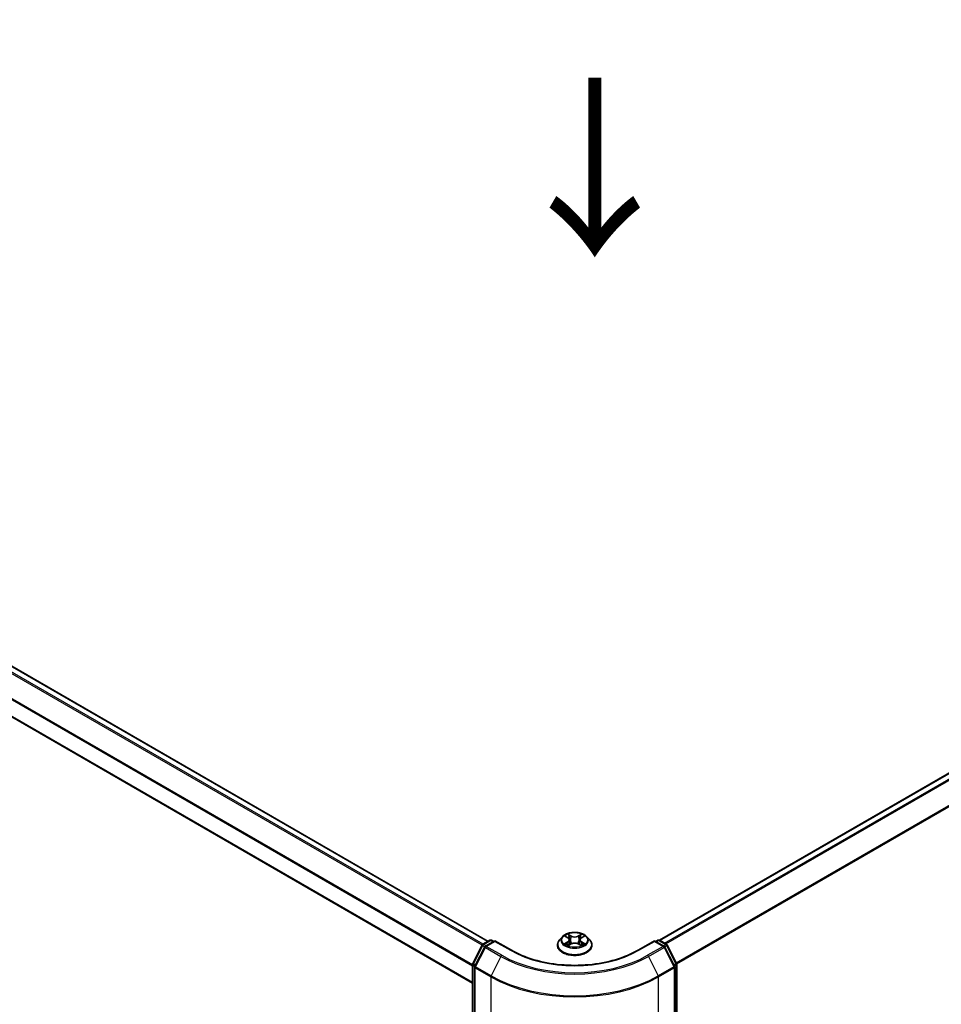
# Model space of a CAD drawing. Units: millimetres. Extents: x 0 to 9053, y 0 to 1686.
# Drawn here: x 130 to 194, y 511 to 580 of the extents above; entities that cross this region are included whole.
import ezdxf

# ---------------------------------------------------------------- set-up
doc = ezdxf.new("R2010")
doc.units = ezdxf.units.MM
doc.header["$LTSCALE"] = 2.5
doc.layers.get('Defpoints').update_dxf_attribs({"lineweight": 25})
for name, color, linetype, lineweight in [('Dimension (ISO)', 7, 'Continuous', 18), ('Symbol (ISO)', 7, 'Continuous', 18), ('Visible (ISO)', 7, 'Continuous', 35), ('Visible Narrow (ISO)', 7, 'Continuous', 25)]:
    doc.layers.add(name, color=color, linetype=linetype, lineweight=lineweight)
doc.styles.add('Note Text (TK)', font='MS PGothic.ttf')
doc.dimstyles.new('Default - Method 1b (TK)', dxfattribs={"dimscale": 2.5, "dimtxt": 2.5, "dimasz": 2.5, "dimexe": 1, "dimexo": 1.5, "dimgap": 1, "dimtad": 1, "dimrnd": 1e-08, "dimdsep": 46, "dimtxsty": 'Note Text (TK)', "dimcen": 0.09, "dimdle": 5, "dimclrd": 100, "dimclre": 100, "dimclrt": 7, "dimadec": 1, "dimazin": 1, "dimtfac": 1, "dimtmove": 0, "dimatfit": 3, "dimfxl": 1, "dimtolj": 1, "dimlwd": -1, "dimlwe": -1, "dimarcsym": 0})

# ---------------------------------------------------------------- blocks, each defined once
blk = doc.blocks.new('*D22')
at = {"layer": 'Defpoints', "color": 0}
for p in [(68.586, 533.152), (22.624, 506.616), (174.652, 471.914)]:
    blk.add_point(p, dxfattribs=at)
at = {"layer": 'Dimension (ISO)', "color": 100}
for p, q in [((64.836, 530.987), (20.124, 505.172)), ((123.278, 448.503), (28.037, 503.491)), ((170.902, 469.749), (126.19, 443.935))]:
    blk.add_line(p, q, dxfattribs=at)
for points in [[(28.558, 504.393), (27.516, 502.588), (22.624, 506.616)], [(123.798, 449.405), (122.757, 447.601), (128.69, 445.378)]]:
    blk.add_solid(points, dxfattribs=at)
at = {"layer": 'Dimension (ISO)', "color": 7, "insert": (73.208, 483.242), "char_height": 6.25, "attachment_point": 4, "rotation": 330, "style": 'Note Text (TK)'}
blk.add_mtext('\\A1;{\\Q30.000;\\W0.816;\\H0.816x;360}', dxfattribs=at)
blk = doc.blocks.new('*D23')
at = {"layer": 'Defpoints', "color": 0}
for p in [(289.557, 544.139), (162.867, 470.994), (208.829, 444.458)]:
    blk.add_point(p, dxfattribs=at)
at = {"layer": 'Dimension (ISO)', "color": 100}
for p, q in [((293.307, 541.974), (338.019, 516.159)), ((330.106, 514.478), (214.242, 447.583)), ((166.617, 468.829), (211.329, 443.015))]:
    blk.add_line(p, q, dxfattribs=at)
for points in [[(329.585, 515.38), (330.627, 513.576), (335.519, 517.603)], [(213.721, 448.485), (214.762, 446.681), (208.829, 444.458)]]:
    blk.add_solid(points, dxfattribs=at)
at = {"layer": 'Dimension (ISO)', "color": 7, "insert": (265.809, 483.187), "char_height": 6.25, "attachment_point": 4, "rotation": 30, "style": 'Note Text (TK)'}
blk.add_mtext('\\A1;{\\Q-30.000;\\W0.816;\\H0.816x;430}', dxfattribs=at)

msp = doc.modelspace()

# ---------------------------------------------------------------- linework, layer by layer
at = {"layer": 'Visible (ISO)'}
for p, q in [((174.711, 515.5371), (286.6366, 580.1574)), ((162.6755, 515.4606), (71.5065, 568.097)), ((161.593, 512.5309), (70.3798, 565.1929)), ((167.9051, 515.7872), (167.6984, 515.5567)), ((168.1076, 515.8126), (168.285, 515.7065)), ((169.2342, 515.7065), (169.4117, 515.8126)), ((169.4116, 515.8126), (169.4117, 515.8127)), ((169.6141, 515.7872), (169.8208, 515.5567)), ((161.6066, 513.9051), (162.267, 515.2014)), ((162.4435, 515.0652), (161.7539, 513.7115)), ((162.3159, 515.2529), (162.8045, 515.5351)), ((163.1617, 515.5031), (162.4924, 515.1167)), ((162.9295, 515.5351), (163.0733, 515.4521)), ((163.1617, 515.4608), (163.1617, 515.5031)), ((164.3143, 514.8376), (163.1617, 515.5031)), ((167.5513, 515.1887), (167.5513, 515.2025)), ((168.3175, 515.1809), (168.5022, 515.2839)), ((168.3942, 515.5608), (168.4284, 515.2427)), ((169.017, 515.2839), (169.2017, 515.1809)), ((169.125, 515.5608), (169.0909, 515.2427)), ((169.9679, 515.1887), (169.9679, 515.2025)), ((174.3575, 515.5031), (173.2049, 514.8376)), ((174.3575, 515.5031), (174.3575, 515.4608)), ((175.0268, 515.1167), (174.3575, 515.5031)), ((174.4459, 515.4521), (174.5897, 515.5351)), ((174.7147, 515.5351), (175.2033, 515.2529)), ((175.7653, 513.7115), (175.0757, 515.0652)), ((175.2522, 515.2014), (175.9126, 513.9051)), ((161.593, 471.0093), (161.593, 513.8484)), ((161.7403, 513.6548), (161.7403, 470.6925)), ((175.7789, 470.6925), (175.7789, 513.6548)), ((175.9262, 513.8484), (175.9262, 471.0093))]:
    msp.add_line(p, q, dxfattribs=at)
for centre, start, end in [((162.3784, 515.1447), 120, 153.004492), ((162.5549, 515.0084), 120, 153.004492), ((162.867, 515.4268), 60, 120), ((174.6522, 515.4268), 60, 120), ((174.9643, 515.0084), 26.995508, 60), ((175.1408, 515.1447), 26.995508, 60), ((161.718, 513.8484), 153.004492, 180), ((161.8653, 513.6548), 153.004492, 180), ((175.6539, 513.6548), 0, 26.995508), ((175.8012, 513.8484), 0, 26.995508)]:
    msp.add_arc(centre, 0.125, start, end, dxfattribs=at)
for points, knots in [([(169.6141, 515.7872), (169.563, 515.8443), (169.4981, 515.8943), (169.3448, 515.9805), (169.2556, 516.0159), (169.064, 516.0677), (168.9618, 516.0841), (168.7546, 516.0966), (168.6496, 516.0929), (168.4465, 516.0659), (168.3485, 516.0426), (168.1682, 515.9775), (168.0861, 515.9358), (167.9745, 515.8559), (167.9371, 515.8229), (167.9051, 515.7872)], [1.2629648, 1.2629648, 1.2629648, 1.2629648, 1.5839777, 1.5839777, 1.9184063, 1.9184063, 2.2514838, 2.2514838, 2.5827972, 2.5827972, 2.9145331, 2.9145331, 3.2485111, 3.2485111, 3.4494242, 3.4494242, 3.4494242, 3.4494242]), ([(168.1484, 515.7882), (168.1235, 515.8164), (168.0856, 515.8325), (168.0494, 515.8404), (168.049, 515.8405), (168.0486, 515.8405)], [0.001902216, 0.001902216, 0.001902216, 0.001902216, 0.032055974, 0.032055974, 0.032394303, 0.032394303, 0.032394303, 0.032394303]), ([(168.0486, 515.8405), (168.049, 515.8404), (168.0494, 515.8403), (168.0531, 515.8389), (168.0564, 515.8375), (168.0598, 515.8362)], [-0.0323943032, -0.0323943032, -0.0323943032, -0.0323943032, -0.0320559737, -0.0320559737, -0.0289727583, -0.0289727583, -0.0289727583, -0.0289727583]), ([(168.2799, 515.9723), (168.2797, 515.9724), (168.2796, 515.9726), (168.2792, 515.973), (168.2789, 515.9732), (168.2787, 515.9734)], [-0.00023059908, -0.00023059908, -0.00023059908, -0.00023059908, 0, 0, 0.00033832945, 0.00033832945, 0.00033832945, 0.00033832945]), ([(168.2787, 515.9734), (168.2788, 515.9731), (168.279, 515.9729), (168.2792, 515.9725), (168.2793, 515.9723), (168.2795, 515.9722)], [-0.00033832945, -0.00033832945, -0.00033832945, -0.00033832945, 0, 0, 0.00024151791, 0.00024151791, 0.00024151791, 0.00024151791]), ([(168.3942, 515.5608), (168.393, 515.5721), (168.3904, 515.5834), (168.3826, 515.6053), (168.3774, 515.616), (168.3646, 515.6365), (168.357, 515.6464), (168.3398, 515.6653), (168.3301, 515.6742), (168.3089, 515.6911), (168.2973, 515.6991), (168.285, 515.7065)], [0.84730152, 0.84730152, 0.84730152, 0.84730152, 0.98850982, 0.98850982, 1.12971813, 1.12971813, 1.27092643, 1.27092643, 1.41213473, 1.41213473, 1.55334303, 1.55334303, 1.55334303, 1.55334303]), ([(169.2342, 515.7065), (169.2219, 515.6991), (169.2103, 515.6911), (169.1891, 515.6742), (169.1794, 515.6653), (169.1622, 515.6464), (169.1546, 515.6365), (169.1418, 515.616), (169.1366, 515.6053), (169.1288, 515.5834), (169.1262, 515.5721), (169.125, 515.5608)], [3.15904595, 3.15904595, 3.15904595, 3.15904595, 3.30025425, 3.30025425, 3.44146255, 3.44146255, 3.58267086, 3.58267086, 3.72387916, 3.72387916, 3.86508746, 3.86508746, 3.86508746, 3.86508746]), ([(169.1892, 515.8849), (169.2126, 515.9173), (169.2259, 515.9505), (169.2402, 515.9729), (169.2404, 515.9731), (169.2405, 515.9734)], [0, 0, 0, 0, 0.032055974, 0.032055974, 0.032394303, 0.032394303, 0.032394303, 0.032394303]), ([(169.2405, 515.9734), (169.2403, 515.9732), (169.24, 515.973), (169.2376, 515.9708), (169.2354, 515.9688), (169.2332, 515.9668)], [-0.0323943032, -0.0323943032, -0.0323943032, -0.0323943032, -0.0320559737, -0.0320559737, -0.0289727583, -0.0289727583, -0.0289727583, -0.0289727583]), ([(169.4706, 515.8405), (169.4702, 515.8405), (169.4698, 515.8404), (169.4691, 515.8402), (169.4688, 515.8402), (169.4685, 515.8401)], [-0.00033832945, -0.00033832945, -0.00033832945, -0.00033832945, 0, 0, 0.00024151791, 0.00024151791, 0.00024151791, 0.00024151791]), ([(169.4687, 515.8398), (169.469, 515.8399), (169.4692, 515.84), (169.4699, 515.8403), (169.4702, 515.8404), (169.4706, 515.8405)], [-0.00023059908, -0.00023059908, -0.00023059908, -0.00023059908, 0, 0, 0.00033832945, 0.00033832945, 0.00033832945, 0.00033832945]), ([(167.6984, 515.5567), (167.6798, 515.5359), (167.6627, 515.5144), (167.6319, 515.4701), (167.6182, 515.4473), (167.5943, 515.4006), (167.5842, 515.3767), (167.5679, 515.3279), (167.5617, 515.3031), (167.5534, 515.2531), (167.5513, 515.2278), (167.5513, 515.2025)], [3.4494242, 3.4494242, 3.4494242, 3.4494242, 3.54493753, 3.54493753, 3.64045085, 3.64045085, 3.73596417, 3.73596417, 3.83147749, 3.83147749, 3.92699082, 3.92699082, 3.92699082, 3.92699082]), ([(167.5513, 515.1887), (167.5513, 515.1142), (167.5709, 515.0398), (167.6471, 514.8975), (167.705, 514.8297), (167.8544, 514.7068), (167.9473, 514.6522), (168.1572, 514.563), (168.2745, 514.5286), (168.5209, 514.4833), (168.6501, 514.4723), (168.9077, 514.4747), (169.0361, 514.4881), (169.2796, 514.5379), (169.3946, 514.5744), (169.6, 514.6675), (169.6903, 514.7241), (169.836, 514.8526), (169.8916, 514.9245), (169.9537, 515.0617), (169.9679, 515.1251), (169.9679, 515.1887)], [3.9269908, 3.9269908, 3.9269908, 3.9269908, 4.2267014, 4.2267014, 4.5391124, 4.5391124, 4.8636054, 4.8636054, 5.1893334, 5.1893334, 5.5140838, 5.5140838, 5.8384387, 5.8384387, 6.1632728, 6.1632728, 6.4890702, 6.4890702, 6.8129852, 6.8129852, 7.0685835, 7.0685835, 7.0685835, 7.0685835]), ([(168.0505, 515.2859), (168.0502, 515.2858), (168.05, 515.2857), (168.0494, 515.2855), (168.049, 515.2854), (168.0486, 515.2852)], [-0.00023059908, -0.00023059908, -0.00023059908, -0.00023059908, 0, 0, 0.00033832945, 0.00033832945, 0.00033832945, 0.00033832945]), ([(168.0486, 515.2852), (168.049, 515.2853), (168.0494, 515.2854), (168.0501, 515.2855), (168.0504, 515.2856), (168.0507, 515.2857)], [-0.00033832945, -0.00033832945, -0.00033832945, -0.00033832945, 0, 0, 0.00024151791, 0.00024151791, 0.00024151791, 0.00024151791]), ([(168.1881, 515.2701), (168.1956, 515.2638), (168.2037, 515.2575), (168.2212, 515.245), (168.2306, 515.2387), (168.2505, 515.2264), (168.261, 515.2203), (168.2831, 515.2083), (168.2947, 515.2024), (168.3139, 515.1935), (168.3211, 515.1902), (168.3285, 515.187)], [4.53491661, 4.53491661, 4.53491661, 4.53491661, 4.60506204, 4.60506204, 4.67520747, 4.67520747, 4.7453529, 4.7453529, 4.81549833, 4.81549833, 4.85637589, 4.85637589, 4.85637589, 4.85637589]), ([(168.3248, 515.185), (168.3046, 515.1862), (168.2922, 515.1733), (168.279, 515.1529), (168.2788, 515.1526), (168.2787, 515.1524)], [0.002431037, 0.002431037, 0.002431037, 0.002431037, 0.032055974, 0.032055974, 0.032394303, 0.032394303, 0.032394303, 0.032394303]), ([(168.2787, 515.1524), (168.2789, 515.1526), (168.2792, 515.1528), (168.2816, 515.155), (168.2838, 515.1568), (168.286, 515.1587)], [-0.0323943032, -0.0323943032, -0.0323943032, -0.0323943032, -0.0320559737, -0.0320559737, -0.0289727583, -0.0289727583, -0.0289727583, -0.0289727583]), ([(169.017, 515.2839), (168.9892, 515.2994), (168.9576, 515.3122), (168.8896, 515.3317), (168.8532, 515.3383), (168.7786, 515.345), (168.7406, 515.345), (168.666, 515.3383), (168.6296, 515.3317), (168.5616, 515.3122), (168.53, 515.2994), (168.5022, 515.2839)], [1.5882496, 1.5882496, 1.5882496, 1.5882496, 1.8954276, 1.8954276, 2.2026055, 2.2026055, 2.5097835, 2.5097835, 2.8169614, 2.8169614, 3.1241394, 3.1241394, 3.1241394, 3.1241394]), ([(169.1907, 515.187), (169.1981, 515.1902), (169.2053, 515.1935), (169.2245, 515.2024), (169.2361, 515.2083), (169.2582, 515.2203), (169.2687, 515.2264), (169.2886, 515.2387), (169.298, 515.245), (169.3155, 515.2575), (169.3236, 515.2638), (169.3311, 515.2701)], [6.13919839, 6.13919839, 6.13919839, 6.13919839, 6.18007596, 6.18007596, 6.25022139, 6.25022139, 6.32036682, 6.32036682, 6.39051225, 6.39051225, 6.46065768, 6.46065768, 6.46065768, 6.46065768]), ([(169.2393, 515.1535), (169.2395, 515.1533), (169.2396, 515.1532), (169.24, 515.1528), (169.2403, 515.1526), (169.2405, 515.1524)], [-0.00023059908, -0.00023059908, -0.00023059908, -0.00023059908, 0, 0, 0.00033832945, 0.00033832945, 0.00033832945, 0.00033832945]), ([(169.2405, 515.1524), (169.2404, 515.1526), (169.2402, 515.1529), (169.24, 515.1533), (169.2399, 515.1534), (169.2398, 515.1536)], [-0.00033832945, -0.00033832945, -0.00033832945, -0.00033832945, 0, 0, 0.00024151791, 0.00024151791, 0.00024151791, 0.00024151791]), ([(169.3663, 515.2866), (169.3909, 515.2912), (169.4313, 515.2935), (169.4698, 515.2854), (169.4702, 515.2853), (169.4706, 515.2852)], [0, 0, 0, 0, 0.032055974, 0.032055974, 0.032394303, 0.032394303, 0.032394303, 0.032394303]), ([(169.4706, 515.2852), (169.4702, 515.2854), (169.4699, 515.2855), (169.4661, 515.2869), (169.4628, 515.2881), (169.4594, 515.2893)], [-0.0323943032, -0.0323943032, -0.0323943032, -0.0323943032, -0.0320559737, -0.0320559737, -0.0289727583, -0.0289727583, -0.0289727583, -0.0289727583]), ([(169.9679, 515.2025), (169.9679, 515.2278), (169.9658, 515.2531), (169.9575, 515.3031), (169.9513, 515.3279), (169.935, 515.3767), (169.9249, 515.4006), (169.901, 515.4473), (169.8873, 515.4701), (169.8565, 515.5144), (169.8394, 515.5359), (169.8208, 515.5567)], [0.78539816, 0.78539816, 0.78539816, 0.78539816, 0.88091149, 0.88091149, 0.97642481, 0.97642481, 1.07193813, 1.07193813, 1.16745145, 1.16745145, 1.26296478, 1.26296478, 1.26296478, 1.26296478]), ([(173.2049, 514.8376), (172.7427, 514.5708), (172.2049, 514.3449), (171.0321, 513.9999), (170.3972, 513.8807), (169.0938, 513.7616), (168.4254, 513.7616), (167.122, 513.8807), (166.4871, 513.9999), (165.3143, 514.3449), (164.7765, 514.5708), (164.3143, 514.8376)], [3.1415927, 3.1415927, 3.1415927, 3.1415927, 3.4557519, 3.4557519, 3.7699112, 3.7699112, 4.0840704, 4.0840704, 4.3982297, 4.3982297, 4.712389, 4.712389, 4.712389, 4.712389])]:
    msp.add_open_spline(points, degree=3, knots=knots, dxfattribs=at)
for points in [[(168.0598, 515.8362), (168.076, 515.8295), (168.0923, 515.8217), (168.1076, 515.8126)], [(169.2332, 515.9668), (169.2126, 515.9475), (169.1917, 515.9237), (169.1682, 515.9008)], [(168.286, 515.1587), (168.2963, 515.1673), (168.3067, 515.1749), (168.3174, 515.1809)], [(169.4594, 515.2893), (169.4279, 515.3002), (169.3959, 515.3069), (169.3719, 515.3115)]]:
    msp.add_open_spline(points, degree=3, dxfattribs=at)
at = {"layer": 'Visible Narrow (ISO)'}
for p, q in [((174.7477, 515.516), (286.6991, 580.1512)), ((175.0599, 515.3358), (287.0113, 579.9709)), ((175.1596, 515.2782), (287.0792, 579.895)), ((175.8905, 513.9484), (287.7688, 578.5414)), ((175.9226, 513.878), (287.7892, 578.4642)), ((162.258, 515.1838), (71.064, 567.8347)), ((162.3268, 515.2592), (71.1319, 567.9106)), ((162.6389, 515.4394), (71.444, 568.0908)), ((161.593, 513.727), (70.3539, 566.4039)), ((161.593, 513.816), (70.3744, 566.481)), ((161.593, 512.5732), (70.3539, 565.2501)), ((168.0486, 515.8405), (168.2743, 515.7056)), ((168.5124, 515.8431), (168.2787, 515.9734)), ((168.351, 515.9008), (168.498, 515.8189)), ((168.4769, 515.5239), (168.4023, 515.7931)), ((168.498, 515.8189), (168.4769, 515.5239)), ((169.2405, 515.9734), (169.0068, 515.8431)), ((169.0213, 515.8189), (169.1682, 515.9008)), ((169.0213, 515.8189), (169.0423, 515.5239)), ((169.1169, 515.7931), (169.0423, 515.5239)), ((169.2449, 515.7056), (169.4706, 515.8405)), ((161.6501, 513.8745), (162.3105, 515.1708)), ((161.7974, 513.6809), (162.487, 515.0346)), ((162.3105, 515.1708), (162.457, 515.0862)), ((162.3784, 515.2467), (162.867, 515.5289)), ((162.548, 515.1488), (162.3784, 515.2467)), ((162.487, 515.0346), (163.5771, 514.4052)), ((162.5549, 515.1105), (163.1617, 515.4608)), ((163.645, 514.4811), (162.5549, 515.1105)), ((162.867, 515.5289), (163.0367, 515.4309)), ((163.1617, 515.4608), (164.2518, 514.8314)), ((168.2743, 515.4201), (168.0486, 515.2852)), ((168.1473, 515.3115), (168.2892, 515.3963)), ((168.2226, 515.2442), (168.2077, 515.2682)), ((168.2787, 515.1524), (168.5124, 515.2827)), ((168.2892, 515.3963), (168.3038, 515.1982)), ((168.3051, 515.1809), (168.3051, 515.1809)), ((168.3057, 515.1736), (168.3057, 515.1736)), ((169.0068, 515.2827), (169.2405, 515.1524)), ((169.2135, 515.1736), (169.2135, 515.1736)), ((169.2141, 515.1809), (169.2141, 515.1809)), ((169.23, 515.3963), (169.2154, 515.1982)), ((169.23, 515.3963), (169.3719, 515.3115)), ((169.4706, 515.2852), (169.2449, 515.4201)), ((169.3115, 515.2682), (169.2966, 515.2442)), ((173.2674, 514.8314), (174.3575, 515.4608)), ((174.9643, 515.1105), (173.8742, 514.4811)), ((173.9421, 514.4052), (175.0322, 515.0346)), ((174.3575, 515.4608), (174.9643, 515.1105)), ((174.4825, 515.4309), (174.6522, 515.5289)), ((174.6522, 515.5289), (175.1408, 515.2467)), ((175.1408, 515.2467), (174.9712, 515.1488)), ((175.0322, 515.0346), (175.7218, 513.6809)), ((175.0622, 515.0862), (175.2087, 515.1708)), ((175.2087, 515.1708), (175.8691, 513.8745)), ((163.5771, 514.4052), (162.8875, 513.0516)), ((173.9421, 514.4052), (174.6317, 513.0516)), ((161.6296, 470.9582), (161.6296, 513.7973)), ((161.6296, 513.7973), (161.7595, 513.7224)), ((161.7945, 513.7911), (161.6501, 513.8745)), ((161.7769, 470.6415), (161.7769, 513.6038)), ((161.7769, 513.6038), (162.867, 512.9744)), ((162.8875, 513.0516), (161.7974, 513.6809)), ((175.7218, 513.6809), (174.6317, 513.0516)), ((174.6522, 512.9744), (175.7423, 513.6038)), ((175.8691, 513.8745), (175.7247, 513.7911)), ((175.7423, 513.6038), (175.7423, 470.6415)), ((175.7598, 513.7224), (175.8896, 513.7973)), ((175.8896, 513.7973), (175.8896, 470.9582)), ((162.867, 512.9744), (162.867, 470.0121)), ((174.6522, 470.0121), (174.6522, 512.9744))]:
    msp.add_line(p, q, dxfattribs=at)
for centre, major_axis, ratio, start_param, end_param in [((168.7596, 515.5319), (-0.9621, 0), 0.5773503, 5.8056187, 9.9023446), ((168.7596, 515.5629), (-0.8584, 0), 0.5773503, 5.3071026, 5.6884717), ((168.7596, 515.4684), (0.6717, 0), 0.5773503, 2.1762943, 2.4206222), ((168.2743, 515.6886), (0.0107, 0.0179), 0.5873385, 0, 0.7942785), ((168.0183, 515.5629), (0.3559, 0), 0.5773503, 5.5152404, 7.0511302), ((168.3366, 515.8937), (-0.017, -0.012), 0.1849737, 1.043317, 2.4384992), ((168.2817, 515.8071), (0.0882, -0.1763), 0.5476269, 1.2270205, 1.8422764), ((168.3879, 515.786), (-0.0201, -0.0056), 0.2229178, 3.8515805, 5.2070037), ((168.5124, 515.8261), (-0.0101, -0.0182), 0.5671862, 3.9184152, 5.401945), ((168.7596, 515.9754), (0.3767, 0), 0.5773503, 3.9444441, 5.4803339), ((168.7596, 515.9909), (-0.3559, 0), 0.5773503, 0.8028515, 2.3387412), ((169.0068, 515.8261), (0.0101, -0.0182), 0.5671862, 0.8812403, 2.3647701), ((169.5009, 515.5629), (-0.3559, 0), 0.5773503, 5.5152404, 7.0511302), ((169.2375, 515.8071), (-0.0882, -0.1763), 0.5476269, 4.4409089, 5.0561648), ((169.1313, 515.786), (-0.0201, 0.0056), 0.2229178, 4.2177743, 5.5731974), ((168.7596, 515.4684), (0.6717, 0), 0.5773503, 0.7209705, 0.9652983), ((169.1826, 515.8937), (-0.017, 0.012), 0.1849737, 0.7030935, 2.0982756), ((169.2449, 515.6886), (-0.0107, 0.0179), 0.5873385, 5.4889069, 6.2831853), ((168.7596, 515.5629), (-0.8584, 0), 0.5773503, 3.7363063, 4.1176753), ((162.3784, 515.1447), (-0.1114, 0.0567), 0.0739221, 0, 0.9533753), ((162.3784, 515.1447), (0.0625, 0.1083), 0.5773503, 0.7853982, 1.6614562), ((162.3784, 515.1447), (-0.0625, 0.1083), 0.5773503, 5.4977871, 6.2831853), ((162.5549, 515.0084), (-0.1114, 0.0567), 0.0739221, 0, 0.9533753), ((162.5549, 515.0084), (0.0625, 0.1083), 0.5773503, 0.7853982, 1.6614562), ((162.5549, 515.0084), (-0.0625, 0.1083), 0.5773503, 5.4977871, 6.2831853), ((162.867, 515.4268), (-0.0625, 0.1083), 0.5773503, 5.4977871, 6.2831853), ((162.867, 515.4268), (0.0625, 0.1083), 0.5773503, 0, 0.7853982), ((168.7596, 515.2396), (-1.1949, 0), 0.5773503, 5.8056187, 9.9023446), ((168.7596, 515.2025), (-1.2083, 0), 0.5773503, 0, 3.1415927), ((168.7596, 515.1887), (1.2083, 0), 0.5773503, 3.1415927, 6.2831853), ((168.7596, 515.5629), (0.8584, 0), 0.5773503, 3.7363063, 4.1176753), ((168.1623, 515.3046), (-0.004, -0.0204), 0.7797536, 4.5269049, 5.922087), ((168.0985, 515.1495), (-0.0657, -0.1569), 0.7122196, 2.6720097, 3.2872655), ((168.2226, 515.2613), (-0.0177, -0.011), 0.7297361, 5.1634453, 5.7754826), ((168.2743, 515.4031), (0.0107, -0.0179), 0.5873385, 0.8637843, 2.3473142), ((168.0183, 515.5474), (0.3767, 0), 0.5773503, 5.5152404, 6.3450887), ((168.4625, 515.5168), (-0.0201, -0.0056), 0.2228845, 3.8515738, 5.2026198), ((168.5124, 515.2657), (-0.0101, 0.0182), 0.5671862, 5.5063628, 6.2831853), ((168.7596, 515.1349), (0.3559, 0), 0.5773503, 0.8028515, 2.3387412), ((169.0068, 515.2657), (0.0101, 0.0182), 0.5671862, 0, 0.7768225), ((169.0567, 515.5168), (-0.0201, 0.0056), 0.2228845, 4.2221582, 5.5732041), ((169.5009, 515.5474), (-0.3767, 0), 0.5773503, 6.221282, 7.0511302), ((169.2449, 515.4031), (-0.0107, -0.0179), 0.5873385, 3.9358711, 5.419401), ((168.7596, 515.5629), (0.8584, 0), 0.5773503, 5.3071026, 5.6884717), ((169.4207, 515.1495), (0.0657, -0.1569), 0.7122196, 2.9959198, 3.6111756), ((169.2966, 515.2613), (-0.0177, 0.011), 0.7297361, 3.6492954, 4.2613326), ((169.3569, 515.3046), (0.004, -0.0204), 0.7797536, 0.3610983, 1.7562804), ((174.6522, 515.4268), (-0.0625, 0.1083), 0.5773503, 5.4977871, 6.2831853), ((174.6522, 515.4268), (0.0625, 0.1083), 0.5773503, 0, 0.7853982), ((174.9643, 515.0084), (0.0625, 0.1083), 0.5773503, 0, 0.7853982), ((174.9643, 515.0084), (0.0625, -0.1083), 0.5773503, 1.4801364, 2.3561945), ((174.9643, 515.0084), (0.1114, 0.0567), 0.0739221, 5.32981, 6.2831853), ((175.1408, 515.1447), (0.0625, 0.1083), 0.5773503, 0, 0.7853982), ((175.1408, 515.1447), (0.0625, -0.1083), 0.5773503, 1.4801364, 2.3561945), ((175.1408, 515.1447), (0.1114, 0.0567), 0.0739221, 5.32981, 6.2831853), ((163.645, 514.3791), (-0.0625, -0.1083), 0.5773503, 3.9269908, 4.8030489), ((168.7596, 517.3973), (7.3291, 0), 0.5773503, 3.9269908, 5.4977871), ((168.7596, 517.434), (-7.2331, 0), 0.5773503, 0.7853982, 2.3561945), ((164.2518, 514.7294), (0.0625, 0.1083), 0.5773503, 0, 0.7853982), ((168.7596, 517.434), (6.375, 0), 0.5773503, 3.9269908, 5.4977871), ((173.2674, 514.7294), (-0.0625, 0.1083), 0.5773503, 5.4977871, 6.2831853), ((173.8742, 514.3791), (0.0625, -0.1083), 0.5773503, 1.4801364, 2.3561945), ((161.718, 513.8484), (-0.125, 0), 0.5773503, 0, 0.7853982), ((161.718, 513.8484), (-0.1114, 0.0567), 0.0739221, 0, 0.9533753), ((161.718, 513.8484), (0.0625, 0.1083), 0.5773503, 1.6614562, 2.3561945), ((161.8653, 513.6548), (-0.125, 0), 0.5773503, 0, 0.7853982), ((161.8653, 513.6548), (-0.1114, 0.0567), 0.0739221, 0, 0.9533753), ((161.8653, 513.6548), (0.0625, 0.1083), 0.5773503, 1.6614562, 2.3561945), ((175.6539, 513.6548), (0.1114, 0.0567), 0.0739221, 5.32981, 6.2831853), ((175.6539, 513.6548), (0.0625, -0.1083), 0.5773503, 0.7853982, 1.4801364), ((175.6539, 513.6548), (0.125, 0), 0.5773503, 5.4977871, 6.2831853), ((175.8012, 513.8484), (0.1114, 0.0567), 0.0739221, 5.32981, 6.2831853), ((175.8012, 513.8484), (0.0625, -0.1083), 0.5773503, 0.7853982, 1.4801364), ((175.8012, 513.8484), (0.125, 0), 0.5773503, 5.4977871, 6.2831853), ((162.9554, 513.0254), (0.0625, 0.1083), 0.5773503, 1.6614562, 2.3561945), ((168.7596, 516.3765), (8.3333, 0), 0.5773503, 3.9269908, 5.4977871), ((168.7596, 516.4418), (-8.3044, 0), 0.5773503, 0.7853982, 2.3561945), ((174.5638, 513.0254), (-0.0625, 0.1083), 0.5773503, 3.9269908, 4.6217291)]:
    msp.add_ellipse(centre, major_axis=major_axis, ratio=ratio, start_param=start_param, end_param=end_param, dxfattribs=at)
msp.add_ellipse((168.7596, 515.5629), major_axis=(0.8923, 0), ratio=0.5773503, dxfattribs=at)
for points in [[(168.2795, 515.9722), (168.2935, 515.95), (168.3068, 515.917), (168.33, 515.8849)], [(168.351, 515.9008), (168.3252, 515.926), (168.3025, 515.9522), (168.2799, 515.9723)], [(168.33, 515.8849), (168.3511, 515.8557), (168.3677, 515.8216), (168.3773, 515.7873)], [(168.3773, 515.7873), (168.4022, 515.6975), (168.4271, 515.6078), (168.452, 515.5181)], [(169.0672, 515.5181), (169.0922, 515.6078), (169.117, 515.6975), (169.1419, 515.7873)], [(169.1419, 515.7873), (169.1515, 515.8216), (169.1681, 515.8557), (169.1892, 515.8849)], [(169.4685, 515.8401), (169.433, 515.8322), (169.3955, 515.8162), (169.3709, 515.7882)], [(169.4117, 515.8127), (169.4299, 515.8235), (169.4495, 515.8325), (169.4687, 515.8398)], [(168.1473, 515.3115), (168.1209, 515.3065), (168.085, 515.2988), (168.0505, 515.2859)], [(168.0507, 515.2857), (168.0885, 515.2935), (168.1285, 515.2912), (168.1529, 515.2866)], [(168.1529, 515.2866), (168.1659, 515.2842), (168.1778, 515.2785), (168.188, 515.27)], [(168.452, 515.5181), (168.473, 515.4424), (168.4974, 515.3682), (168.5267, 515.2964)], [(168.5465, 515.305), (168.5193, 515.3761), (168.4966, 515.4494), (168.4769, 515.5239)], [(169.0423, 515.5239), (169.0227, 515.4494), (168.9999, 515.3761), (168.9727, 515.305)], [(168.9925, 515.2964), (169.0218, 515.3682), (169.0462, 515.4424), (169.0672, 515.5181)], [(169.2398, 515.1536), (169.2268, 515.1735), (169.2145, 515.1862), (169.1944, 515.185)], [(169.2018, 515.1809), (169.2146, 515.1737), (169.227, 515.1642), (169.2393, 515.1535)], [(169.3312, 515.27), (169.3414, 515.2785), (169.3533, 515.2842), (169.3663, 515.2866)]]:
    msp.add_open_spline(points, degree=3, dxfattribs=at)

# ---------------------------------------------------------------- texts
at = {"layer": 'Symbol (ISO)', "color": 7, "insert": (169.9871, 576.637), "char_height": 10, "attachment_point": 4, "rotation": 270, "line_spacing_factor": 1.5, "style": 'Note Text (TK)'}
msp.add_mtext('\\fＭＳ Ｐゴシック|b0|i0;{\\H10.0000;→}', dxfattribs=at)

# ---------------------------------------------------------------- dimensions: what is measured, and where the dimension line sits
at = {"layer": 'Dimension (ISO)', "color": 100}
for base, p1, p2, angle, text, picture, middle in [((208.829, 444.4583), (289.557, 544.1389), (162.867, 470.9945), 30, '{\\Q-30.000;\\W0.816;\\H0.816x;<>}', '*D23', (272.174, 481.0306)), ((22.6242, 506.6155), (174.6522, 471.9144), (68.5861, 533.1516), 330, '{\\Q30.000;\\W0.816;\\H0.816x;<>}', '*D22', (75.6572, 475.9969))]:
    dim = msp.add_linear_dim(base=base, p1=p1, p2=p2, angle=angle, text=text, dimstyle='Default - Method 1b (TK)', override={"dimgap": 1, "dimdec": 2, "dimlfac": 2.939388, "dimtol": 0, "dimlim": 0, "dimtp": 0, "dimtm": 0, "dimtdec": 2, "dimtofl": 0, "dimatfit": 1}, dxfattribs=at)
    dim.commit()
    dim.dimension.update_dxf_attribs({"geometry": picture, "text_midpoint": middle, "dimtype": 160})

doc.saveas('drawing.dxf')
